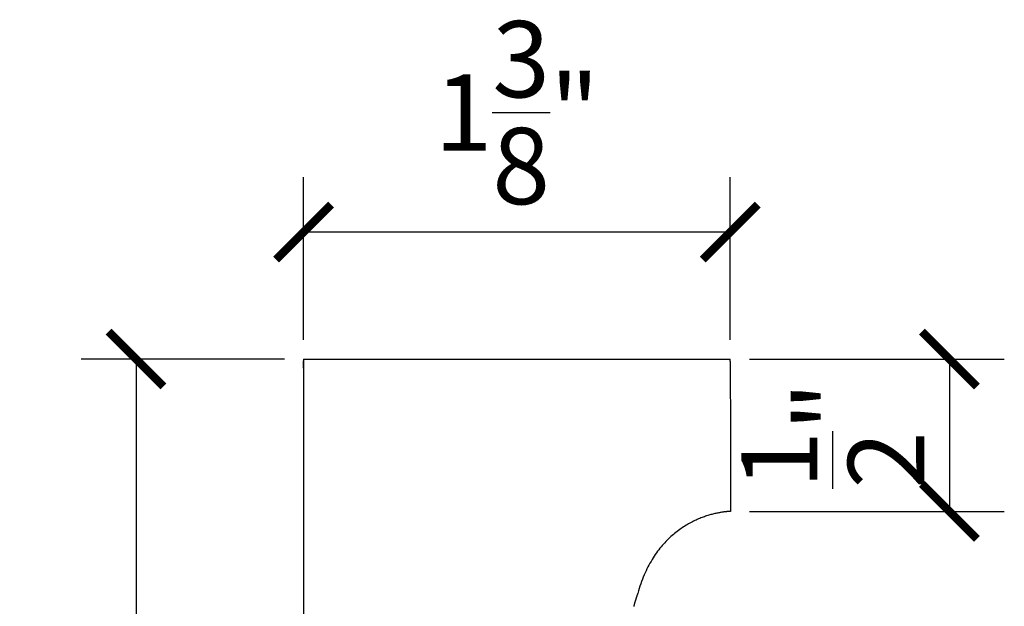
# Model space of a CAD drawing. Extents: x 30 to 247, y 10 to 25.
# Drawn here: x 30 to 33, y 13 to 14 of the extents above; entities that cross this region are included whole.
import ezdxf

# ---------------------------------------------------------------- set-up
doc = ezdxf.new("R2010")
doc.units = 0
doc.header["$PDMODE"] = 3
doc.header["$PDSIZE"] = 1
doc.layers.get('0').update_dxf_attribs({"linetype": 'CONTINUOUS'})
doc.layers.get('Defpoints').update_dxf_attribs({"linetype": 'CONTINUOUS'})
doc.styles.get("Standard").update_dxf_attribs({"font": 'stylu.ttf', "height": 0.25})
doc.dimstyles.get("Standard").update_dxf_attribs({"dimtxt": 0.25, "dimasz": 0.18, "dimexe": 0.18, "dimexo": 0.0625, "dimgap": 0.09, "dimtad": 1, "dimdec": 4, "dimzin": 0, "dimdsep": 46, "dimlunit": 5, "dimtxsty": 'Standard', "dimblk": 'ARCHTICK', "dimcen": 0.09, "dimclrd": 3, "dimclre": 3, "dimadec": 0, "dimazin": 0, "dimtfac": 1, "dimtdec": 4, "dimtofl": 0, "dimtmove": 0, "dimatfit": 3, "dimfxl": 1, "dimtolj": 1, "dimtzin": 0, "dimarcsym": 0})

# ---------------------------------------------------------------- blocks, each defined once
blk = doc.blocks.new('_ArchTick')
at = {"color": 0, "linetype": 'ByBlock', "const_width": 0.15}
blk.add_lwpolyline([(-0.5, -0.5), (0.5, 0.5)], dxfattribs=at)
blk = doc.blocks.new('*D111')
at = {"color": 3, "lineweight": -2, "transparency": 16777216}
for p, q in [((31.9132, 13.3383), (32.7492, 13.3383)), ((32.5692, 13.3383), (32.5692, 12.839)), ((31.9134, 12.839), (32.7492, 12.839))]:
    blk.add_line(p, q, dxfattribs=at)
at = {"layer": 'Defpoints', "color": 0, "transparency": 16777216}
for p in [(31.8507, 13.3383), (31.8509, 12.839), (32.5692, 12.839)]:
    blk.add_point(p, dxfattribs=at)
at = {"color": 3, "lineweight": -2, "transparency": 16777216, "xscale": 0.18, "yscale": 0.18, "zscale": 0.18}
for p, rotation in [((32.5692, 13.3383), 90), ((32.5692, 12.839), 270)]:
    blk.add_blockref('_ArchTick', p, dxfattribs=dict(at, rotation=rotation))
at = {"color": 0, "transparency": 16777216, "insert": (32.1864, 13.0887), "char_height": 0.25, "attachment_point": 5, "rotation": 90}
blk.add_mtext('\\A1;{\\H1.000000x;\\S1/2;}"', dxfattribs=at)
blk = doc.blocks.new('*D112')
at = {"color": 3, "lineweight": -2, "transparency": 16777216}
for p, q in [((30.4514, 13.4008), (30.4514, 13.9343)), ((31.8507, 13.4008), (31.8507, 13.9343)), ((31.8507, 13.7543), (30.4514, 13.7543))]:
    blk.add_line(p, q, dxfattribs=at)
at = {"layer": 'Defpoints', "color": 0, "transparency": 16777216}
for p in [(30.4514, 13.7543), (30.4514, 13.3383), (31.8507, 13.3383)]:
    blk.add_point(p, dxfattribs=at)
at = {"color": 3, "lineweight": -2, "transparency": 16777216, "xscale": 0.18, "yscale": 0.18, "zscale": 0.18, "rotation": 180}
blk.add_blockref('_ArchTick', (30.4514, 13.7543), dxfattribs=at)
at = {"color": 3, "lineweight": -2, "transparency": 16777216, "xscale": 0.18, "yscale": 0.18, "zscale": 0.18}
blk.add_blockref('_ArchTick', (31.8507, 13.7543), dxfattribs=at)
at = {"color": 0, "transparency": 16777216, "insert": (31.151, 14.1458), "char_height": 0.25, "attachment_point": 5}
blk.add_mtext('\\A1;1{\\H1.000000x;\\S3/8;}"', dxfattribs=at)
blk = doc.blocks.new('*D113')
at = {"color": 3, "lineweight": -2, "transparency": 16777216}
for p, q in [((30.3889, 13.3383), (29.7218, 13.3383)), ((29.9018, 13.3383), (29.9018, 11.3383)), ((30.3889, 11.3383), (29.7218, 11.3383))]:
    blk.add_line(p, q, dxfattribs=at)
at = {"layer": 'Defpoints', "color": 0, "transparency": 16777216}
for p in [(30.4514, 13.3383), (29.9018, 11.3383), (30.4514, 11.3383)]:
    blk.add_point(p, dxfattribs=at)
at = {"color": 3, "lineweight": -2, "transparency": 16777216, "xscale": 0.18, "yscale": 0.18, "zscale": 0.18}
for p, rotation in [((29.9018, 13.3383), 90), ((29.9018, 11.3383), 270)]:
    blk.add_blockref('_ArchTick', p, dxfattribs=dict(at, rotation=rotation))
at = {"color": 0, "transparency": 16777216, "insert": (29.6843, 12.3383), "char_height": 0.25, "attachment_point": 5, "rotation": 90}
blk.add_mtext('\\A1;2"', dxfattribs=at)

msp = doc.modelspace()

# ---------------------------------------------------------------- linework, layer by layer
for p, q in [((30.45138, 13.33832), (31.85067, 13.33832)), ((30.45138, 13.33832), (30.45138, 11.33828)), ((31.85067, 13.33006), (31.85067, 13.33832)), ((30.45138, 13.32849), (30.45138, 13.33275)), ((30.45138, 13.32308), (30.45138, 13.32849)), ((30.45139, 13.31652), (30.45138, 13.32308)), ((30.45139, 13.30886), (30.45139, 13.31652)), ((31.85067, 13.33006), (31.85067, 13.32775)), ((31.85067, 13.32775), (31.85067, 13.32519)), ((31.85067, 13.32519), (31.85068, 13.32238)), ((31.85068, 13.32238), (31.85068, 13.31933)), ((31.85068, 13.31933), (31.85068, 13.31604)), ((31.85068, 13.31604), (31.85068, 13.31252)), ((31.85068, 13.31252), (31.85068, 13.30877)), ((31.85068, 13.30877), (31.85068, 13.30481)), ((31.85068, 13.30481), (31.85069, 13.30064)), ((31.85069, 13.30064), (31.85069, 13.29626)), ((31.85069, 13.29626), (31.85069, 13.29169)), ((31.85069, 13.29169), (31.85069, 13.28692)), ((31.85069, 13.28692), (31.8507, 13.28196)), ((31.8507, 13.28196), (31.8507, 13.27683)), ((31.8507, 13.27683), (31.8507, 13.27152)), ((31.8507, 13.27152), (31.8507, 13.26604)), ((31.8507, 13.26604), (31.85071, 13.26041)), ((31.85071, 13.26041), (31.85071, 13.25461)), ((31.85071, 13.25461), (31.85071, 13.24867)), ((31.85071, 13.24867), (31.85072, 13.24259)), ((31.85072, 13.24259), (31.85072, 13.23637)), ((31.85072, 13.23637), (31.85072, 13.23003)), ((31.85072, 13.23003), (31.85073, 13.22356)), ((31.85073, 13.22356), (31.85073, 13.21697)), ((31.85073, 13.21697), (31.85073, 13.21027)), ((31.85073, 13.21027), (31.85074, 13.20347)), ((31.85074, 13.20347), (31.85074, 13.19657)), ((31.85074, 13.19657), (31.85074, 13.18957)), ((31.85074, 13.18957), (31.85075, 13.1825)), ((31.85075, 13.1825), (31.85075, 13.17534)), ((31.85075, 13.17534), (31.85075, 13.16811)), ((31.85075, 13.16811), (31.85076, 13.16081)), ((31.85076, 13.16081), (31.85076, 13.15346)), ((31.85076, 13.15346), (31.85077, 13.14605)), ((31.85077, 13.14605), (31.85077, 13.13859)), ((31.85077, 13.13859), (31.85077, 13.13109)), ((31.85077, 13.13109), (31.85078, 13.12355)), ((31.85078, 13.12355), (31.85078, 13.11599)), ((31.85078, 13.11599), (31.85079, 13.1084)), ((31.85079, 13.1084), (31.85079, 13.1008)), ((31.85079, 13.1008), (31.85079, 13.09319)), ((31.85079, 13.09319), (31.8508, 13.08557)), ((31.8508, 13.08557), (31.8508, 13.07796)), ((31.8508, 13.07796), (31.85081, 13.07035)), ((31.85081, 13.07035), (31.85081, 13.06276)), ((31.85081, 13.06276), (31.85081, 13.0552)), ((31.85081, 13.0552), (31.85082, 13.04766)), ((31.85082, 13.04766), (31.85082, 13.04015)), ((31.85082, 13.04015), (31.85082, 13.03269)), ((31.85082, 13.03269), (31.85083, 13.02527)), ((31.85083, 13.02527), (31.85083, 13.0179)), ((31.85083, 13.0179), (31.85084, 13.0106)), ((31.85084, 13.0106), (31.85084, 13.00336)), ((31.85084, 13.00336), (31.85084, 12.99619)), ((31.85084, 12.99619), (31.85085, 12.9891)), ((31.85085, 12.9891), (31.85085, 12.98209)), ((31.85085, 12.98209), (31.85085, 12.97518)), ((31.85085, 12.97518), (31.85086, 12.96836)), ((31.85086, 12.96836), (31.85086, 12.96164)), ((31.85086, 12.96164), (31.85087, 12.95504)), ((31.85087, 12.95504), (31.85087, 12.94855)), ((31.85087, 12.94855), (31.85087, 12.94218)), ((31.85087, 12.94218), (31.85087, 12.93594)), ((31.85087, 12.93594), (31.85088, 12.92984)), ((31.85088, 12.92984), (31.85088, 12.92388)), ((31.85088, 12.92388), (31.85088, 12.91806)), ((31.85088, 12.91806), (31.85089, 12.9124)), ((31.85089, 12.9124), (31.85089, 12.9069)), ((31.85089, 12.9069), (31.85089, 12.90157)), ((31.85089, 12.90157), (31.8509, 12.8964)), ((31.8509, 12.8964), (31.8509, 12.89142)), ((31.8509, 12.89142), (31.8509, 12.88662)), ((31.8509, 12.88662), (31.8509, 12.88202)), ((31.8509, 12.88202), (31.85091, 12.87761)), ((31.85091, 12.87761), (31.85091, 12.8734)), ((31.85091, 12.8734), (31.85091, 12.86941)), ((31.85091, 12.86941), (31.85091, 12.86563)), ((31.85091, 12.86563), (31.85091, 12.86208)), ((31.85091, 12.86208), (31.85091, 12.85875)), ((31.85091, 12.85875), (31.85092, 12.85566)), ((31.85092, 12.85566), (31.85092, 12.85282)), ((31.85092, 12.85282), (31.85092, 12.85022)), ((31.76179, 12.82036), (31.75799, 12.81894)), ((31.76554, 12.8217), (31.76179, 12.82036)), ((31.76924, 12.82299), (31.76554, 12.8217)), ((31.77289, 12.8242), (31.76924, 12.82299)), ((31.7765, 12.82536), (31.77289, 12.8242)), ((31.78004, 12.82645), (31.7765, 12.82536)), ((31.78353, 12.82748), (31.78004, 12.82645)), ((31.78696, 12.82846), (31.78353, 12.82748)), ((31.79033, 12.82937), (31.78696, 12.82846)), ((31.79364, 12.83024), (31.79033, 12.82937)), ((31.79688, 12.83105), (31.79364, 12.83024)), ((31.80004, 12.83181), (31.79688, 12.83105)), ((31.80314, 12.83252), (31.80004, 12.83181)), ((31.80617, 12.83318), (31.80314, 12.83252)), ((31.80911, 12.83379), (31.80617, 12.83318)), ((31.81198, 12.83436), (31.80911, 12.83379)), ((31.81477, 12.83489), (31.81198, 12.83436)), ((31.81747, 12.83537), (31.81477, 12.83489)), ((31.82009, 12.83582), (31.81747, 12.83537)), ((31.82262, 12.83623), (31.82009, 12.83582)), ((31.82505, 12.8366), (31.82262, 12.83623)), ((31.8274, 12.83694), (31.82505, 12.8366)), ((31.82965, 12.83724), (31.8274, 12.83694)), ((31.8318, 12.83751), (31.82965, 12.83724)), ((31.83384, 12.83776), (31.8318, 12.83751)), ((31.83579, 12.83797), (31.83384, 12.83776)), ((31.83763, 12.83816), (31.83579, 12.83797)), ((31.83936, 12.83833), (31.83763, 12.83816)), ((31.84098, 12.83847), (31.83936, 12.83833)), ((31.84249, 12.83859), (31.84098, 12.83847)), ((31.84388, 12.83869), (31.84249, 12.83859)), ((31.84516, 12.83878), (31.84388, 12.83869)), ((31.84631, 12.83885), (31.84516, 12.83878)), ((31.84734, 12.8389), (31.84631, 12.83885)), ((31.84825, 12.83894), (31.84734, 12.8389)), ((31.84903, 12.83897), (31.84825, 12.83894)), ((31.84968, 12.83899), (31.84903, 12.83897)), ((31.85019, 12.83901), (31.84968, 12.83899)), ((31.85057, 12.83901), (31.85019, 12.83901)), ((31.85082, 12.83902), (31.85057, 12.83901)), ((31.85092, 12.83902), (31.85082, 12.83902)), ((31.85092, 12.85022), (31.85092, 12.84787)), ((31.85092, 12.84787), (31.85092, 12.84579)), ((31.85092, 12.84579), (31.85092, 12.84397)), ((31.85092, 12.84397), (31.85092, 12.84243)), ((31.85092, 12.84243), (31.85092, 12.84116)), ((31.85092, 12.84116), (31.85092, 12.84018)), ((31.85092, 12.84018), (31.85092, 12.8395)), ((31.85092, 12.8395), (31.85092, 12.83911)), ((31.85092, 12.83911), (31.85092, 12.83902)), ((31.69737, 12.78834), (31.69319, 12.7856)), ((31.70154, 12.79099), (31.69737, 12.78834)), ((31.7057, 12.79354), (31.70154, 12.79099)), ((31.70986, 12.79599), (31.7057, 12.79354)), ((31.714, 12.79836), (31.70986, 12.79599)), ((31.71812, 12.80064), (31.714, 12.79836)), ((31.72223, 12.80283), (31.71812, 12.80064)), ((31.72632, 12.80494), (31.72223, 12.80283)), ((31.73038, 12.80697), (31.72632, 12.80494)), ((31.73442, 12.80891), (31.73038, 12.80697)), ((31.73843, 12.81077), (31.73442, 12.80891)), ((31.74241, 12.81255), (31.73843, 12.81077)), ((31.74636, 12.81426), (31.74241, 12.81255)), ((31.75028, 12.81589), (31.74636, 12.81426)), ((31.75416, 12.81745), (31.75028, 12.81589)), ((31.75799, 12.81894), (31.75416, 12.81745)), ((31.65574, 12.75639), (31.65163, 12.7526)), ((31.65985, 12.76006), (31.65574, 12.75639)), ((31.66399, 12.76362), (31.65985, 12.76006)), ((31.66814, 12.76708), (31.66399, 12.76362)), ((31.6723, 12.77042), (31.66814, 12.76708)), ((31.67647, 12.77366), (31.6723, 12.77042)), ((31.68064, 12.7768), (31.67647, 12.77366)), ((31.68482, 12.77983), (31.68064, 12.7768)), ((31.68901, 12.78277), (31.68482, 12.77983)), ((31.69319, 12.7856), (31.68901, 12.78277)), ((31.62366, 12.72283), (31.6198, 12.71809)), ((31.62756, 12.72745), (31.62366, 12.72283)), ((31.6315, 12.73194), (31.62756, 12.72745)), ((31.63547, 12.73631), (31.6315, 12.73194)), ((31.63947, 12.74056), (31.63547, 12.73631)), ((31.6435, 12.74469), (31.63947, 12.74056)), ((31.64756, 12.74871), (31.6435, 12.74469)), ((31.65163, 12.7526), (31.64756, 12.74871)), ((31.60115, 12.69244), (31.59757, 12.68691)), ((31.60478, 12.69783), (31.60115, 12.69244)), ((31.60847, 12.7031), (31.60478, 12.69783)), ((31.6122, 12.70822), (31.60847, 12.7031)), ((31.61598, 12.71322), (31.6122, 12.70822)), ((31.6198, 12.71809), (31.61598, 12.71322)), ((31.58382, 12.66339), (31.58054, 12.65716)), ((31.58717, 12.66948), (31.58382, 12.66339)), ((31.59058, 12.67543), (31.58717, 12.66948)), ((31.59404, 12.68124), (31.59058, 12.67543)), ((31.59757, 12.68691), (31.59404, 12.68124)), ((31.56812, 12.63074), (31.56521, 12.62376)), ((31.57112, 12.63757), (31.56812, 12.63074)), ((31.57419, 12.64425), (31.57112, 12.63757)), ((31.57733, 12.65078), (31.57419, 12.64425)), ((31.58054, 12.65716), (31.57733, 12.65078)), ((31.55436, 12.59428), (31.55186, 12.58651)), ((31.55694, 12.60189), (31.55436, 12.59428)), ((31.55961, 12.60934), (31.55694, 12.60189)), ((31.56237, 12.61663), (31.55961, 12.60934)), ((31.56521, 12.62376), (31.56237, 12.61663)), ((31.5436, 12.56073), (31.54334, 12.55996)), ((31.54386, 12.56149), (31.5436, 12.56073)), ((31.54412, 12.56223), (31.54386, 12.56149)), ((31.54438, 12.56295), (31.54412, 12.56223)), ((31.54463, 12.56366), (31.54438, 12.56295)), ((31.54488, 12.56436), (31.54463, 12.56366)), ((31.54514, 12.56503), (31.54488, 12.56436)), ((31.54539, 12.56569), (31.54514, 12.56503)), ((31.54563, 12.56634), (31.54539, 12.56569)), ((31.54588, 12.56697), (31.54563, 12.56634)), ((31.54612, 12.56758), (31.54588, 12.56697)), ((31.54636, 12.56817), (31.54612, 12.56758)), ((31.54661, 12.56875), (31.54636, 12.56817)), ((31.54715, 12.57048), (31.54661, 12.56875)), ((31.54946, 12.57858), (31.54715, 12.57048)), ((31.55186, 12.58651), (31.54946, 12.57858)), ((31.53407, 12.52874), (31.53373, 12.52751)), ((31.5344, 12.52994), (31.53407, 12.52874)), ((31.53474, 12.53114), (31.5344, 12.52994)), ((31.53507, 12.53233), (31.53474, 12.53114)), ((31.53539, 12.5335), (31.53507, 12.53233)), ((31.53572, 12.53466), (31.53539, 12.5335)), ((31.53604, 12.5358), (31.53572, 12.53466)), ((31.53636, 12.53694), (31.53604, 12.5358)), ((31.53668, 12.53806), (31.53636, 12.53694)), ((31.53699, 12.53916), (31.53668, 12.53806)), ((31.53731, 12.54026), (31.53699, 12.53916)), ((31.53762, 12.54134), (31.53731, 12.54026)), ((31.53792, 12.5424), (31.53762, 12.54134)), ((31.53823, 12.54346), (31.53792, 12.5424)), ((31.53853, 12.5445), (31.53823, 12.54346)), ((31.53883, 12.54552), (31.53853, 12.5445)), ((31.53913, 12.54653), (31.53883, 12.54552)), ((31.53943, 12.54753), (31.53913, 12.54653)), ((31.53972, 12.54851), (31.53943, 12.54753)), ((31.54001, 12.54948), (31.53972, 12.54851)), ((31.5403, 12.55044), (31.54001, 12.54948)), ((31.54059, 12.55138), (31.5403, 12.55044)), ((31.54087, 12.5523), (31.54059, 12.55138)), ((31.54115, 12.55321), (31.54087, 12.5523)), ((31.54143, 12.55411), (31.54115, 12.55321)), ((31.54171, 12.55499), (31.54143, 12.55411)), ((31.54199, 12.55586), (31.54171, 12.55499)), ((31.54226, 12.55671), (31.54199, 12.55586)), ((31.54253, 12.55754), (31.54226, 12.55671)), ((31.5428, 12.55836), (31.54253, 12.55754)), ((31.54307, 12.55917), (31.5428, 12.55836)), ((31.54334, 12.55996), (31.54307, 12.55917))]:
    msp.add_line(p, q)

# ---------------------------------------------------------------- dimensions: what is measured, and where the dimension line sits
dim = msp.add_linear_dim(base=(30.45138, 13.75425), p1=(31.85067, 13.33832), p2=(30.45138, 13.33832), dimstyle='Standard', override={"dimpost": '"'})
dim.commit()
dim.dimension.update_dxf_attribs({"geometry": '*D112', "text_midpoint": (31.15103, 14.1458)})
for base, p1, p2, picture, middle in [((29.90178, 11.33828), (30.45138, 13.33832), (30.45138, 11.33828), '*D113', (29.68431, 12.3383)), ((32.56921, 12.83902), (31.85067, 13.33832), (31.85092, 12.83902), '*D111', (32.18645, 13.08867))]:
    dim = msp.add_linear_dim(base=base, p1=p1, p2=p2, angle=90, dimstyle='Standard', override={"dimpost": '"'})
    dim.commit()
    dim.dimension.update_dxf_attribs({"geometry": picture, "text_midpoint": middle})

doc.saveas('drawing.dxf')
